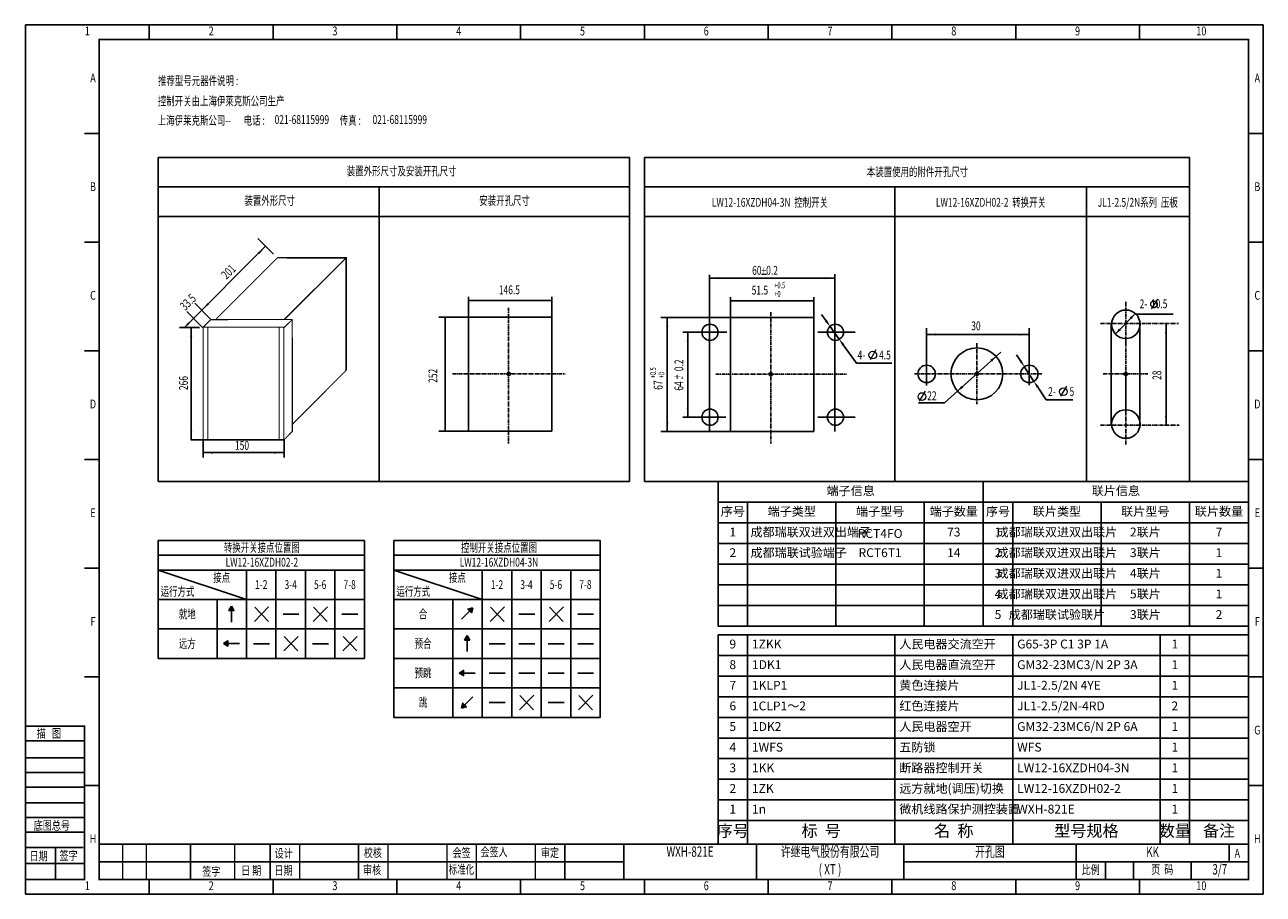
# Model space of a CAD drawing. Extents: x 0 to 420, y 0 to 295.
import ezdxf
from ezdxf.enums import TextEntityAlignment as Align

# ---------------------------------------------------------------- set-up
doc = ezdxf.new("R2010")
doc.units = 0
doc.linetypes.add('CENTER', pattern=[2, 1.25, -0.25, 0.25, -0.25])
doc.layers.get('0').update_dxf_attribs({"linetype": 'CONTINUOUS'})
for name, color, linetype in [('BOARD', 11, 'CONTINUOUS'), ('DIM', 1, 'CONTINUOUS'), ('MXB', 4, 'CONTINUOUS'), ('OVERLAY', 4, 'CONTINUOUS')]:
    doc.layers.add(name, color=color, linetype=linetype)
doc.styles.add('ST', font='txt', dxfattribs={"width": 0.7})

# ---------------------------------------------------------------- blocks, each defined once
blk = doc.blocks.new('SignBlock_1.0')
for p, q in [((0, 295), (0, 0)), ((420, 295), (0, 295)), ((42, 290), (42, 295)), ((84, 290), (84, 295)), ((126, 290), (126, 295)), ((168, 290), (168, 295)), ((210, 290), (210, 295)), ((252, 290), (252, 295)), ((294, 290), (294, 295)), ((336, 290), (336, 295)), ((378, 290), (378, 295)), ((420, 0), (420, 295)), ((25, 258.12), (20, 258.12)), ((420, 258.12), (415, 258.12)), ((25, 221.25), (20, 221.25)), ((420, 221.25), (415, 221.25)), ((25, 184.38), (20, 184.38)), ((420, 184.38), (415, 184.38)), ((25, 147.5), (20, 147.5)), ((420, 147.5), (415, 147.5)), ((25, 110.62), (20, 110.62)), ((420, 110.62), (415, 110.62)), ((25, 73.75), (20, 73.75)), ((420, 73.75), (415, 73.75)), ((0, 52), (19.9, 52)), ((0.15, 46.27), (20.05, 46.27)), ((0.15, 41.27), (20.05, 41.27)), ((0.15, 36.28), (20.05, 36.28)), ((25, 36.87), (20, 36.87)), ((420, 36.87), (415, 36.87)), ((0.15, 31), (20.05, 31)), ((0, 26.01), (19.9, 26.01)), ((0, 21.01), (19.9, 21.01)), ((0, 15.9), (19.6, 15.9)), ((10.18, 5), (10.18, 15.9)), ((0, 10.45), (19.9, 10.45)), ((42, 0), (42, 5)), ((84, 0), (84, 5)), ((126, 0), (126, 5)), ((168, 0), (168, 5)), ((210, 0), (210, 5)), ((252, 0), (252, 5)), ((294, 0), (294, 5)), ((336, 0), (336, 5)), ((378, 0), (378, 5)), ((0, 0), (420, 0))]:
    blk.add_line(p, q)
at = {"const_width": 0.5}
blk.add_lwpolyline([(25, 5), (415, 5), (415, 290), (25, 290)], close=True, dxfattribs=at)
for points in [[(0, 57), (20, 57), (20, 5), (0, 5)], [(25, 17), (415, 17)], [(33, 5), (33, 17)], [(41, 5), (41, 17)], [(56, 5), (56, 17)], [(71, 5), (71, 17)], [(83, 5), (83, 17)], [(93, 5), (93, 17)], [(113, 5), (113, 17)], [(123, 5), (123, 17)], [(143, 5), (143, 17)], [(153, 5), (153, 17)], [(173, 5), (173, 17)], [(183, 5), (183, 17)], [(203, 5), (203, 17)], [(248, 5), (248, 17)], [(298, 5), (298, 17)], [(356.5, 17), (356.5, 5)], [(408.41, 10.86), (408.41, 16.86)], [(25, 11), (203, 11)], [(298, 11), (415, 11)], [(366.5, 11), (366.5, 5)], [(376, 5), (376, 11)], [(395.5, 5), (395.5, 11)]]:
    blk.add_lwpolyline(points, dxfattribs=at)
at = {"style": 'ST'}
for s, width, p in [('1', 0.75, (21, 292.5)), ('2', 0.75, (63, 292.5)), ('3', 0.75, (105, 292.5)), ('4', 0.75, (147, 292.5)), ('5', 0.75, (189, 292.5)), ('6', 0.75, (231, 292.5)), ('7', 0.75, (273, 292.5)), ('8', 0.75, (315, 292.5)), ('9', 0.75, (357, 292.5)), ('10', 0.75, (399, 292.5)), ('A', 0.75, (22.9, 276.56)), ('A', 0.75, (418, 276.56)), ('B', 0.75, (22.9, 239.69)), ('B', 0.75, (418, 239.69)), ('C', 0.75, (22.9, 202.81)), ('C', 0.75, (418, 202.81)), ('D', 0.75, (22.9, 165.94)), ('D', 0.75, (418, 165.94)), ('E', 0.75, (22.9, 129.06)), ('E', 0.75, (418, 129.06)), ('F', 0.75, (22.9, 92.19)), ('F', 0.75, (418, 92.19)), ('G', 0.75, (418, 55.31)), ('H', 0.75, (22.9, 18.44)), ('H', 0.75, (418, 18.44)), ('校核', 0.75, (117.85, 13.71)), ('会签', 0.75, (147.99, 13.71)), ('审定', 0.75, (177.98, 13.71)), ('签字', 0.75, (63.07, 7.4)), ('日 期', 0.75, (76.6, 7.67)), ('日期', 0.75, (87.57, 7.71)), ('审核', 0.75, (117.6, 7.89)), ('标准化', 0.7, (147.91, 8.04)), ('比例', 0.75, (361.44, 7.96)), ('1', 0.75, (21, 2.5)), ('2', 0.75, (63, 2.5)), ('3', 0.75, (105, 2.5)), ('4', 0.75, (147, 2.5)), ('5', 0.75, (189, 2.5)), ('6', 0.75, (231, 2.5)), ('7', 0.75, (273, 2.5)), ('8', 0.75, (315, 2.5)), ('9', 0.75, (357, 2.5)), ('10', 0.75, (399, 2.5))]:
    blk.add_text(s, height=3, dxfattribs=dict(at, width=width)).set_placement(p, align=Align.MIDDLE)
at = {"style": 'ST', "width": 0.75}
for s, p in [('描   图', (3.82, 53.1)), ('底图总号', (2.78, 21.84)), ('日期', (1.39, 11.49)), ('签字', (11.53, 11.65)), ('设计', (84.57, 12.37))]:
    blk.add_text(s, height=3, dxfattribs=at).set_placement(p)
at = {"color": 7, "style": 'ST', "width": 0.75}
for tag, p in [('预留4', (1.12, 290.4)), ('设计', (93.93, 12.7)), ('校核', (124.09, 12.7)), ('会签', (154.4, 12.86)), ('审定', (184.86, 12.39)), ('版本', (410.27, 12.36)), ('审核', (123.62, 6.55)), ('预留1', (173.9, 7.1)), ('预留2', (185.46, 6.64)), ('预留3', (0.7, 0.96))]:
    blk.add_attdef(tag, p, '', height=3, dxfattribs=at)
blk = doc.blocks.new('Title_xjdw')
at = {"color": 4}
for p, q in [((-390, 12), (-390, 0)), ((-390, 12), (0, 12)), ((-390, 12), (-390, 0)), ((-212, 0), (-212, 12)), ((-167, 0), (-167, 12)), ((-167, 12), (-167, 0)), ((-117, 12), (-117, 0)), ((-117, 6), (-117, 12)), ((-58.5, 6), (-58.5, 12)), ((-58.5, 12), (-58.5, 6)), ((-6.59, 12), (-6.59, 6)), ((0, 0), (0, 12)), ((0, 0), (0, 12)), ((-117, 6), (0, 6)), ((-117, 0), (-117, 6)), ((-58.5, 6), (-117, 6)), ((-58.5, 6), (-58.5, 0)), ((-39, 0), (-39, 6)), ((-19.5, 0), (-19.5, 6)), ((-19.5, 6), (-19.5, 0)), ((0, 6), (0, 0)), ((-390, 0), (0, 0)), ((0, 0), (-19.5, 0)), ((-19.5, 0), (-39, 0))]:
    blk.add_line(p, q, dxfattribs=at)
at = {"color": 7, "style": 'ST', "width": 0.75}
blk.add_text('页  码', height=3, dxfattribs=at).set_placement((-29.25, 3), align=Align.MIDDLE)
blk = doc.blocks.new('E10')
blk.add_line((-0.02, 0), (9.98, 0))
blk.add_lwpolyline([(9.98, 0, 0, 0.6, 0), (4.98, 0, 0.6, 0.6, 0)], format="xyseb")

msp = doc.modelspace()

# ---------------------------------------------------------------- hatches: boundary and pattern name
h = msp.add_hatch(color=256)
h.paths.add_polyline_path([(164.38, 176.93, 0.180736), (164.02, 177.06), (164.02, 176.61)])
h.paths.add_polyline_path([(164.02, 176.61), (164.02, 176.52), (164.57, 176.52, 0.220374), (164.38, 176.93)])
h.paths.add_polyline_path([(164.02, 176.52), (164.02, 175.98, 0.414602), (164.57, 176.52)])
h.paths.add_polyline_path([(164.02, 176.52), (163.92, 176.52), (163.58, 176.21, 0.245996), (164.02, 175.98)])
h.paths.add_polyline_path([(163.92, 176.52), (163.49, 176.52, 0.14958), (163.58, 176.21)])
h.paths.add_polyline_path([(163.92, 176.52), (164.02, 176.61), (164.02, 177.06, 0.412256), (163.49, 176.52, 0.001341), (163.49, 176.52)])
h = msp.add_hatch(color=256)
h.paths.add_polyline_path([(253.25, 176.85, 0.180736), (252.9, 176.98), (252.9, 176.53)])
h.paths.add_polyline_path([(252.9, 176.53), (252.9, 176.43), (253.44, 176.43, 0.220374), (253.25, 176.85)])
h.paths.add_polyline_path([(252.9, 176.43), (252.9, 175.89, 0.414602), (253.44, 176.43)])
h.paths.add_polyline_path([(252.9, 176.43), (252.79, 176.43), (252.45, 176.13, 0.245996), (252.9, 175.89)])
h.paths.add_polyline_path([(252.79, 176.43), (252.36, 176.43, 0.14958), (252.45, 176.13)])
h.paths.add_polyline_path([(252.79, 176.43), (252.9, 176.53), (252.9, 176.98, 0.412256), (252.36, 176.43, 0.001341), (252.36, 176.43)])
h = msp.add_hatch(color=0)
h.paths.add_polyline_path([(323.2, 176.97, 0.180736), (322.84, 177.1), (322.84, 176.65)])
h.paths.add_polyline_path([(322.84, 176.65), (322.84, 176.55), (323.39, 176.55, 0.220374), (323.2, 176.97)])
h.paths.add_polyline_path([(322.84, 176.55), (322.84, 176.01, 0.414602), (323.39, 176.55)])
h.paths.add_polyline_path([(322.84, 176.55), (322.73, 176.55), (322.4, 176.25, 0.245996), (322.84, 176.01)])
h.paths.add_polyline_path([(322.73, 176.55), (322.3, 176.55, 0.14958), (322.4, 176.25)])
h.paths.add_polyline_path([(322.73, 176.55), (322.84, 176.65), (322.84, 177.1, 0.412256), (322.3, 176.56, 0.001341), (322.3, 176.55)])
h = msp.add_hatch(color=256)
h.paths.add_polyline_path([(373.74, 176.87, 0.209467), (373.34, 177.05), (373.34, 176.51)])
h.paths.add_polyline_path([(373.74, 176.87), (373.34, 176.51), (373.34, 176.5), (373.88, 176.5, 0.191521)])
h.paths.add_polyline_path([(373.88, 176.5), (373.34, 176.5), (373.34, 175.96, 0.414602)])
h.paths.add_polyline_path([(373.34, 176.5), (373.33, 176.5), (372.93, 176.14, 0.213842), (373.34, 175.96)])
h.paths.add_polyline_path([(373.33, 176.5), (372.8, 176.5, 0.180954), (372.93, 176.14)])
h.paths.add_polyline_path([(373.34, 177.05, 0.412256), (372.8, 176.5, 0.001341), (372.8, 176.5), (373.33, 176.5), (373.34, 176.51)])
h = msp.add_hatch(color=7)
h.paths.add_polyline_path([(69.86, 96.23), (70.73, 96.23), (69.86, 97.73)])
h.paths.add_polyline_path([(69, 96.23), (69.86, 96.23), (69.86, 97.73)])
h = msp.add_hatch(color=7)
h.paths.add_polyline_path([(150.72, 96.12), (151.34, 95.51), (151.78, 97.18)])
h.paths.add_polyline_path([(150.11, 96.73), (150.72, 96.12), (151.78, 97.18)])
h = msp.add_hatch(color=7)
h.paths.add_polyline_path([(68.66, 85.06), (68.66, 85.92), (67.16, 85.06)])
h.paths.add_polyline_path([(68.66, 84.19), (68.66, 85.06), (67.16, 85.06)])
h = msp.add_hatch(color=7)
h.paths.add_polyline_path([(149.86, 86.23), (150.73, 86.23), (149.86, 87.73)])
h.paths.add_polyline_path([(149, 86.23), (149.86, 86.23), (149.86, 87.73)])
h = msp.add_hatch(color=7)
h.paths.add_polyline_path([(148.66, 75.06), (148.66, 75.92), (147.16, 75.06)])
h.paths.add_polyline_path([(148.66, 74.19), (148.66, 75.06), (147.16, 75.06)])
h = msp.add_hatch(color=7)
h.paths.add_polyline_path([(149, 64.22), (148.39, 64.84), (147.92, 63.18)])
h.paths.add_polyline_path([(149.6, 63.6), (149, 64.22), (147.92, 63.18)])

# ---------------------------------------------------------------- linework, layer by layer
for p, q in [((45, 250), (205, 250)), ((45, 140), (45, 250)), ((205, 250), (205, 140)), ((210, 250), (395, 250)), ((210, 250), (210, 140)), ((395, 250), (395, 140)), ((45, 240), (205, 240)), ((120, 240), (120, 140)), ((210, 240), (395, 240)), ((295, 240), (295, 140)), ((360, 240), (360, 140)), ((395, 240), (395, 140)), ((45, 230), (205, 230)), ((210, 230), (395, 230)), ((232.09, 210.15), (232.09, 156.92)), ((274.66, 210.35), (274.66, 157.05)), ((232.09, 209.03), (274.66, 209.03)), ((150.32, 202.66), (150.32, 157.04)), ((178.62, 202.66), (178.62, 157.1)), ((239.22, 202.55), (239.22, 156.93)), ((267.52, 202.55), (267.52, 156.99)), ((150.32, 201.48), (178.62, 201.48)), ((239.22, 201.37), (267.52, 201.37)), ((140.23, 195.84), (178.62, 195.84)), ((142.36, 195.84), (142.36, 157.1)), ((142.37, 187.69), (142.37, 195.69)), ((215.63, 195.73), (267.52, 195.73)), ((217.76, 195.73), (217.76, 156.99)), ((368.42, 193.66), (368.42, 159.05)), ((376.32, 196.74), (370.01, 190.22)), ((376.66, 196.85), (389.44, 196.85)), ((378.17, 193.66), (378.17, 159.05)), ((387.05, 193.59), (387.05, 159.11)), ((223.03, 190.71), (237.93, 190.71)), ((224.72, 190.71), (224.72, 161.81)), ((305.79, 192.05), (305.79, 172.66)), ((305.79, 189.88), (340.63, 189.88)), ((223.03, 161.81), (237.6, 161.81)), ((268.82, 161.81), (281.48, 161.81)), ((140.23, 157.1), (178.62, 157.1)), ((215.63, 156.99), (267.52, 156.99)), ((64.12, 154.21), (56.17, 154.21)), ((87.76, 154.21), (64.3, 154.21)), ((205, 140), (45, 140)), ((395, 140), (210, 140)), ((45, 120), (115, 120)), ((45, 120), (45, 80)), ((115, 120), (115, 80)), ((125, 120), (195, 120)), ((125, 120), (125, 60)), ((195, 120), (195, 60)), ((45, 115), (115, 115)), ((125, 115), (195, 115)), ((45, 110), (115, 110)), ((45, 110), (75, 100)), ((75, 110), (75, 80)), ((85, 110), (85, 80)), ((95, 110), (95, 80)), ((105, 110), (105, 80)), ((125, 110), (195, 110)), ((125, 110), (155, 100)), ((155, 110), (155, 60)), ((165, 110), (165, 60)), ((175, 110), (175, 60)), ((185, 110), (185, 60)), ((45, 100), (115, 100)), ((65, 100), (65, 80)), ((125, 100), (195, 100)), ((145, 100), (145, 60)), ((45, 90), (115, 90)), ((125, 90), (195, 90)), ((45, 80), (115, 80)), ((125, 80), (195, 80)), ((125, 70), (195, 70)), ((125, 60), (195, 60))]:
    msp.add_line(p, q)
at = {"color": 0}
for p, q in [((81.49, 219.85), (54.2, 192.54)), ((78.81, 222.53), (84.15, 217.19)), ((108.77, 215.98), (87.73, 194.95)), ((108.83, 215.93), (88.63, 215.93)), ((108.81, 216.14), (108.76, 177.84)), ((54.77, 197.67), (60.11, 192.32)), ((57.46, 200.5), (62.81, 195.16)), ((271.6, 194.63), (270.15, 196.67)), ((59.05, 192.25), (52.28, 192.25)), ((56.22, 192.25), (56.22, 154.06)), ((268.82, 190.71), (281.48, 190.71)), ((273.06, 192.6), (276.04, 188.42)), ((340.63, 192.05), (340.63, 172.69)), ((277.49, 186.39), (281.95, 180.13)), ((337.66, 180.95), (336.29, 183.04)), ((281.95, 180.13), (293.98, 180.13)), ((339.03, 178.86), (342.09, 174.18)), ((343.46, 172.09), (346.35, 167.72)), ((346.35, 167.72), (355.37, 167.72)), ((60.25, 154.3), (60.25, 148.14)), ((87.76, 154.3), (87.76, 148.14)), ((60.25, 149.83), (87.76, 149.83))]:
    msp.add_line(p, q, dxfattribs=at)
at = {"lineweight": 5}
msp.add_line((249.79, 210.4), (251.47, 210.4), dxfattribs=at)
at = {"linetype": 'CENTER'}
for p, q in [((163.92, 198.96), (163.92, 152.81)), ((252.92, 197.5), (252.92, 152.89)), ((364.76, 193.59), (391.25, 193.59)), ((373.39, 189.04), (373.39, 163.73)), ((144.9, 176.52), (183.16, 176.52)), ((301.71, 176.55), (344.86, 176.55)), ((365.73, 176.53), (380.82, 176.53)), ((373.38, 152.59), (373.38, 176.99)), ((234.24, 176.47), (278.56, 176.47)), ((364.76, 159.11), (391.46, 159.11))]:
    msp.add_line(p, q, dxfattribs=at)
at = {"color": 0, "linetype": 'CENTER'}
msp.add_line((322.84, 186.92), (322.84, 166.25), dxfattribs=at)
at = {"color": 4}
for p, q in [((235, 140), (415, 140)), ((235, 140), (235, 133)), ((325, 133), (325, 140)), ((415, 133), (415, 140)), ((235, 133), (415, 133)), ((235, 133), (235, 126)), ((245, 133), (245, 126)), ((275, 133), (275, 126)), ((305, 133), (305, 126)), ((325, 133), (325, 126)), ((335, 133), (335, 126)), ((365, 133), (365, 126)), ((395, 133), (395, 126)), ((415, 133), (415, 126)), ((235, 126), (415, 126)), ((235, 126), (235, 119)), ((235, 126), (235, 119)), ((245, 126), (245, 119)), ((275, 126), (275, 119)), ((305, 126), (305, 119)), ((325, 126), (325, 119)), ((335, 126), (335, 119)), ((365, 126), (365, 119)), ((395, 126), (395, 119)), ((415, 126), (415, 119)), ((235, 119), (415, 119)), ((235, 119), (235, 112)), ((235, 119), (235, 112)), ((245, 119), (245, 112)), ((275, 119), (275, 112)), ((305, 119), (305, 112)), ((325, 119), (325, 112)), ((335, 119), (335, 112)), ((365, 119), (365, 112)), ((395, 119), (395, 112)), ((415, 119), (415, 112)), ((235, 112), (415, 112)), ((235, 112), (235, 105)), ((235, 112), (235, 105)), ((245, 112), (245, 105)), ((275, 112), (275, 105)), ((305, 112), (305, 105)), ((325, 112), (325, 105)), ((335, 112), (335, 105)), ((365, 112), (365, 105)), ((395, 112), (395, 105)), ((415, 112), (415, 105)), ((235, 105), (415, 105)), ((235, 105), (235, 98)), ((235, 105), (235, 98)), ((245, 105), (245, 98)), ((275, 105), (275, 98)), ((305, 105), (305, 98)), ((325, 105), (325, 98)), ((335, 105), (335, 98)), ((365, 105), (365, 98)), ((395, 105), (395, 98)), ((415, 105), (415, 98)), ((235, 98), (415, 98)), ((235, 98), (235, 91)), ((235, 98), (235, 91)), ((245, 98), (245, 91)), ((275, 98), (275, 91)), ((305, 98), (305, 91)), ((325, 98), (325, 91)), ((335, 98), (335, 91)), ((365, 98), (365, 91)), ((395, 98), (395, 91)), ((415, 98), (415, 91)), ((235, 91), (415, 91))]:
    msp.add_line(p, q, dxfattribs=at)
at = {"color": 7}
for p, q in [((69.86, 97.73), (69.86, 92.31)), ((77.66, 92.53), (82.51, 97.49)), ((77.77, 97.43), (82.4, 92.58)), ((97.66, 92.53), (102.51, 97.49)), ((97.77, 97.43), (102.4, 92.58)), ((151.78, 97.18), (147.96, 93.35)), ((157.66, 92.53), (162.51, 97.49)), ((157.77, 97.43), (162.4, 92.58)), ((177.66, 92.53), (182.51, 97.49)), ((177.77, 97.43), (182.4, 92.58)), ((87.38, 95.01), (92.79, 95.01)), ((107.38, 95.01), (112.79, 95.01)), ((167.38, 95.01), (172.79, 95.01)), ((187.38, 95.01), (192.79, 95.01)), ((67.16, 85.06), (72.57, 85.06)), ((77.38, 85.01), (82.79, 85.01)), ((87.66, 82.53), (92.51, 87.49)), ((87.77, 87.43), (92.4, 82.58)), ((97.38, 85.01), (102.79, 85.01)), ((107.66, 82.53), (112.51, 87.49)), ((107.77, 87.43), (112.4, 82.58)), ((149.86, 87.73), (149.86, 82.31)), ((157.38, 85.01), (162.79, 85.01)), ((167.38, 85.01), (172.79, 85.01)), ((177.38, 85.01), (182.79, 85.01)), ((187.38, 85.01), (192.79, 85.01)), ((147.16, 75.06), (152.57, 75.06)), ((157.38, 75.01), (162.79, 75.01)), ((167.38, 75.01), (172.79, 75.01)), ((177.38, 75.01), (182.79, 75.01)), ((187.38, 75.01), (192.79, 75.01)), ((167.66, 62.53), (172.51, 67.49)), ((167.77, 67.43), (172.4, 62.58)), ((187.66, 62.53), (192.51, 67.49)), ((187.77, 67.43), (192.4, 62.58)), ((147.92, 63.18), (151.81, 66.94)), ((157.38, 65.01), (162.79, 65.01)), ((177.38, 65.01), (182.79, 65.01))]:
    msp.add_line(p, q, dxfattribs=at)
at = {"color": 0, "linetype": 'CENTER'}
for points in [[(81.37, 219.72, 0, 0.718, 0), (79.15, 217.5, 0.718, 0.718, 0)], [(232.08, 209.03, 0, 0.718, 0), (235.22, 209.03, 0.718, 0.718, 0)], [(274.66, 209.03, 0, 0.718, 0), (271.53, 209.03, 0.718, 0.718, 0)], [(59.82, 198.16, 0, 0.718, 0), (62.03, 200.37, 0.718, 0.718, 0)], [(57.05, 195.39, 0, 0.718, 0), (54.83, 193.17, 0.718, 0.718, 0)], [(217.76, 195.72, 0, 0.718, 0), (217.76, 192.58, 0.718, 0.718, 0)], [(387.04, 193.48, 0, 0.718, 0), (387.04, 190.35, 0.718, 0.718, 0)], [(56.21, 192.19, 0, 0.718, 0), (56.21, 189.05, 0.718, 0.718, 0)], [(224.72, 190.7, 0, 0.718, 0), (224.72, 187.56, 0.718, 0.718, 0)], [(305.83, 189.92, 0, 0.718, 0), (308.96, 189.92, 0.718, 0.718, 0)], [(340.54, 189.9, 0, 0.718, 0), (337.41, 189.9, 0.718, 0.718, 0)], [(224.73, 161.8, 0, 0.718, 0), (224.73, 164.93, 0.718, 0.718, 0)], [(217.76, 156.98, 0, 0.718, 0), (217.76, 160.12, 0.718, 0.718, 0)], [(387.03, 159.14, 0, 0.718, 0), (387.03, 162.27, 0.718, 0.718, 0)], [(56.21, 154.08, 0, 0.718, 0), (56.21, 157.21, 0.718, 0.718, 0)], [(60.44, 149.83, 0, 0.718, 0), (63.58, 149.83, 0.718, 0.718, 0)], [(87.51, 149.83, 0, 0.718, 0), (84.37, 149.83, 0.718, 0.718, 0)]]:
    msp.add_lwpolyline(points, format="xyseb", dxfattribs=at)
at = {"color": 0, "const_width": 0.359}
for points in [[(85.55, 216.02), (64.5, 194.95)], [(85.6, 215.99), (108.98, 215.98)], [(108.88, 215.98), (87.89, 194.95)], [(108.79, 216.14), (108.79, 177.68)], [(62.9, 195.03), (60.16, 192.29)], [(90.68, 194.97), (62.75, 194.95)], [(90.58, 195.04), (87.7, 192.23)], [(90.53, 195.15), (90.55, 156.91)], [(108.79, 177.72), (90.55, 159.44)], [(90.62, 157.13), (87.76, 154.21)]]:
    msp.add_lwpolyline(points, dxfattribs=at)
for points in [[(142.37, 195.69, 0, 0.48, 0), (142.37, 191.69, 0.48, 0.48, 0)], [(376.45, 196.85, 0, 0.926, 0), (374.97, 195.38, 0.926, 0.926, 0)], [(369.95, 190.16, 0, 0.926, 0), (371.38, 191.68, 0.926, 0.926, 0)], [(142.37, 157.17, 0, 0.48, 0), (142.37, 161.17, 0.48, 0.48, 0)]]:
    msp.add_lwpolyline(points, format="xyseb")
at = {"color": 0}
for points in [[(329.23, 182.37, 0, 0.926, 0), (327.65, 181.01, 0.926, 0.926, 0)], [(316.31, 170.79, 0, 0.926, 0), (317.89, 172.16, 0.926, 0.926, 0)]]:
    msp.add_lwpolyline(points, format="xyseb", dxfattribs=at)
at = {"color": 7}
for points in [[(69.86, 97.73), (69, 96.23), (70.73, 96.23)], [(151.78, 97.18), (150.11, 96.73), (151.34, 95.51)], [(67.16, 85.06), (68.66, 84.19), (68.66, 85.92)], [(149.86, 87.73), (149, 86.23), (150.73, 86.23)], [(147.16, 75.06), (148.66, 74.19), (148.66, 75.92)], [(147.92, 63.18), (149.6, 63.6), (148.39, 64.84)]]:
    msp.add_lwpolyline(points, close=True, dxfattribs=at)
for centre, radius in [((373.38, 193.38), 4.84), ((232.28, 190.67), 2.74), ((164.03, 176.52), 0.543), ((252.9, 176.43), 0.543), ((305.79, 176.55), 2.96), ((373.34, 176.5), 0.543), ((232.28, 161.84), 2.74), ((274.85, 161.84), 2.74), ((373.38, 159.53), 4.84)]:
    msp.add_circle(centre, radius)
at = {"color": 0}
for centre, radius in [((274.85, 190.67), 2.74), ((322.84, 176.55), 8.8), ((322.84, 176.56), 0.543), ((340.63, 176.55), 2.96)]:
    msp.add_circle(centre, radius, dxfattribs=at)
for points in [[(271.94, 194.88), (271.27, 194.39), (273.06, 192.6)], [(277.83, 186.63), (277.15, 186.14), (276.04, 188.42)], [(338.01, 181.18), (337.31, 180.72), (339.03, 178.86)], [(343.81, 172.31), (343.11, 171.86), (342.09, 174.18)]]:
    msp.add_solid(points, dxfattribs=at)
at = {"layer": 'DIM', "color": 0, "const_width": 0.359}
for points in [[(60.14, 192.36), (87.67, 192.36), (87.67, 154.3), (60.25, 154.3), (60.25, 192.36)], [(61.86, 192.43), (61.86, 154.42)], [(86.12, 192.3), (86.12, 154.29)]]:
    msp.add_lwpolyline(points, dxfattribs=at)
at = {"layer": 'MXB'}
for p, q in [((235, 88), (415, 88)), ((235, 88), (235, 81)), ((245, 88), (245, 81)), ((295, 88), (295, 81)), ((335, 88), (335, 81)), ((385, 88), (385, 81)), ((395, 88), (395, 81)), ((415, 88), (415, 81)), ((235, 81), (415, 81)), ((235, 81), (235, 74)), ((245, 81), (245, 74)), ((295, 81), (295, 74)), ((335, 81), (335, 74)), ((385, 81), (385, 74)), ((395, 81), (395, 74)), ((415, 81), (415, 74)), ((235, 74), (415, 74)), ((235, 74), (235, 67)), ((245, 74), (245, 67)), ((295, 74), (295, 67)), ((335, 74), (335, 67)), ((385, 74), (385, 67)), ((395, 74), (395, 67)), ((415, 74), (415, 67)), ((235, 67), (415, 67)), ((235, 67), (235, 60)), ((245, 67), (245, 60)), ((295, 67), (295, 60)), ((335, 67), (335, 60)), ((385, 67), (385, 60)), ((395, 67), (395, 60)), ((415, 67), (415, 60)), ((235, 60), (415, 60)), ((235, 60), (235, 53)), ((245, 60), (245, 53)), ((295, 60), (295, 53)), ((335, 60), (335, 53)), ((385, 60), (385, 53)), ((395, 60), (395, 53)), ((415, 60), (415, 53)), ((235, 53), (415, 53)), ((235, 53), (235, 46)), ((245, 53), (245, 46)), ((295, 53), (295, 46)), ((335, 53), (335, 46)), ((385, 53), (385, 46)), ((395, 53), (395, 46)), ((415, 53), (415, 46)), ((235, 46), (415, 46)), ((235, 46), (235, 39)), ((245, 46), (245, 39)), ((295, 46), (295, 39)), ((335, 46), (335, 39)), ((385, 46), (385, 39)), ((395, 46), (395, 39)), ((415, 46), (415, 39)), ((235, 39), (415, 39)), ((235, 39), (235, 32)), ((245, 39), (245, 32)), ((295, 39), (295, 32)), ((335, 39), (335, 32)), ((385, 39), (385, 32)), ((395, 39), (395, 32)), ((415, 39), (415, 32)), ((235, 32), (415, 32)), ((235, 32), (235, 25)), ((245, 32), (245, 25)), ((295, 32), (295, 25)), ((335, 32), (335, 25)), ((385, 32), (385, 25)), ((395, 32), (395, 25)), ((415, 32), (415, 25)), ((235, 25), (415, 25)), ((235, 17), (235, 25)), ((245, 17), (245, 25)), ((295, 17), (295, 25)), ((335, 17), (335, 25)), ((385, 17), (385, 25)), ((395, 17), (395, 25)), ((415, 17), (415, 25)), ((235, 17), (415, 17))]:
    msp.add_line(p, q, dxfattribs=at)
at = {"layer": 'OVERLAY', "color": 7, "lineweight": 5}
for p, q in [((384.17, 201.93), (381.93, 198.59)), ((305.26, 170.7), (303.27, 167.31))]:
    msp.add_line(p, q, dxfattribs=at)
at = {"layer": 'OVERLAY', "color": 7, "linetype": 'CENTER'}
msp.add_line((373.38, 200.94), (373.38, 186.02), dxfattribs=at)
at = {"layer": 'OVERLAY', "color": 0, "lineweight": 5}
for p, q in [((288.57, 184.76), (286.59, 181.37)), ((353.22, 172.33), (351.24, 168.94))]:
    msp.add_line(p, q, dxfattribs=at)
at = {"layer": 'OVERLAY', "color": 7}
for p, q in [((330.99, 183.95), (311.8, 166.75)), ((311.8, 166.75), (303.05, 166.75))]:
    msp.add_line(p, q, dxfattribs=at)
at = {"layer": 'OVERLAY', "color": 7, "lineweight": 5}
for centre, radius in [((382.94, 200.15), 1.12), ((304.21, 168.87), 1.3)]:
    msp.add_circle(centre, radius, dxfattribs=at)
at = {"layer": 'OVERLAY', "color": 0, "lineweight": 5}
for centre in [(287.52, 182.93), (352.17, 170.5)]:
    msp.add_circle(centre, 1.3, dxfattribs=at)

# ---------------------------------------------------------------- block references
at = {"color": 7}
ref = msp.add_blockref('SignBlock_1.0', (0, 0), dxfattribs=at)
ref.add_attrib('版本', 'A', (410.27, 12.36), dxfattribs={"color": 7, "height": 3, "style": 'ST', "width": 0.75})
ref.add_attrib('会签', '会签人', (154.4, 12.86), dxfattribs={"color": 7, "height": 3, "style": 'ST', "width": 0.75})
at = {"xscale": 0.7999999999999545, "yscale": 0.7999999999999545, "zscale": 0.7999999999999545, "rotation": 180}
msp.add_blockref('E10', (158.41, 201.49), dxfattribs=at)
at = {"xscale": 0.7999999999999545, "yscale": 0.7999999999999545, "zscale": 0.7999999999999545}
msp.add_blockref('E10', (170.24, 201.49), dxfattribs=at)
msp.add_blockref('Title_xjdw', (415, 5))

# ---------------------------------------------------------------- texts
at = {"linetype": 'ByBlock', "style": 'ST', "width": 0.7}
for s, p in [('装置外形尺寸及安装开孔尺寸', (127.64, 243.88)), ('装置外形尺寸', (82.87, 233.88)), ('安装开孔尺寸', (162.56, 233.88))]:
    msp.add_text(s, height=3, dxfattribs=at).set_placement(p, align=Align.CENTER)
at = {"style": 'ST', "width": 0.7}
for s, p in [('本装置使用的附件开孔尺寸', (302.67, 243.62)), ('LW12-16XZDH04-3N  控制开关', (252.61, 233.25)), ('LW12-16XZDH02-2  转换开关', (327.61, 233.25)), ('JL1-2.5/2N系列  压板', (377.41, 233.25))]:
    msp.add_text(s, height=3, dxfattribs=at).set_placement(p, align=Align.CENTER)
at = {"color": 0, "linetype": 'ByBlock', "style": 'ST', "width": 0.7}
for s, rotation, p in [('201', 45, (68.26, 208.44)), ('33.5', 45, (54.23, 197.86)), ('266', 90, (55.1, 171.05))]:
    msp.add_text(s, height=3, rotation=rotation, dxfattribs=at).set_placement(p)
at = {"style": 'ST', "width": 0.7}
for s, height, p in [('0.2', 3, (223.21, 177.47)), ('252', 3, (139.75, 173.51)), ('+0.5', 2, (213.92, 175.07)), ('+0', 2, (216.8, 175.07)), ('28', 3, (385.43, 174.51)), ('67', 3, (216.19, 171.16)), ('+', 3, (222.64, 174.75)), ('64', 3, (223.21, 170.84)), ('-', 3, (223.98, 174.72))]:
    msp.add_text(s, height=height, rotation=90, dxfattribs=at).set_placement(p)
at = {"color": 0, "linetype": 'ByBlock', "style": 'ST', "width": 0.7}
msp.add_text('150', height=3, dxfattribs=at).set_placement((71.09, 150.78))
at = {"color": 0, "style": 'ST', "width": 0.7}
for s, p in [('转换开关接点位置图', (80.19, 116.14)), ('控制开关接点位置图', (160.67, 116.14)), ('LW12-16XZDH02-2', (80.19, 111.14)), ('LW12-16XZDH04-3N', (160.67, 111.14))]:
    msp.add_text(s, height=3, dxfattribs=at).set_placement(p, align=Align.CENTER)
at = {"color": 7, "style": 'ST', "width": 0.7}
for s, p in [('接点', (63.69, 105.96)), ('接点', (143.69, 105.96)), ('运行方式', (45.85, 101.24)), ('运行方式', (125.85, 101.24))]:
    msp.add_text(s, height=3, dxfattribs=at).set_placement(p)
for s, p in [('1-2', (79.99, 103.55)), ('3-4', (89.99, 103.55)), ('5-6', (99.99, 103.55)), ('7-8', (109.99, 103.55)), ('1-2', (159.99, 103.55)), ('3-4', (169.99, 103.55)), ('5-6', (179.99, 103.55)), ('7-8', (189.99, 103.55)), ('就地', (54.9, 93.58)), ('合', (134.9, 93.58)), ('远方', (54.9, 83.58)), ('预合', (134.9, 83.58)), ('预跳', (134.9, 73.58)), ('跳', (134.9, 63.58))]:
    msp.add_text(s, height=3, dxfattribs=at).set_placement(p, align=Align.CENTER)
at = {"color": 130, "char_height": 3, "line_spacing_factor": 3, "style": 'ST'}
for s, insert, attachment_point in [('端子信息', (280, 136.5), 5), ('联片信息', (370, 136.5), 5), ('序号', (240, 129.5), 5), ('端子类型', (260, 129.5), 5), ('端子型号', (290, 129.5), 5), ('端子数量', (315, 129.5), 5), ('序号', (330, 129.5), 5), ('联片类型', (350, 129.5), 5), ('联片型号', (380, 129.5), 5), ('联片数量', (405, 129.5), 5), ('1', (240, 122.5), 5), ('成都瑞联双进双出端子', (246, 122.5), 4), ('RCT4FO', (290, 122), 5), ('73', (315, 122.5), 5), ('1', (330, 122.5), 5), ('成都瑞联双进双出联片', (350, 122.5), 5), ('2联片', (380, 122.5), 5), ('7', (405, 122.5), 5), ('成都瑞联试验端子', (246, 115.5), 4), ('成都瑞联双进双出联片', (350, 115.5), 5), ('3联片', (380, 115.5), 5), ('2', (240, 115.5), 5), ('RCT6T1', (290, 115.5), 5), ('14', (315, 115.5), 5), ('2', (330, 115.5), 5), ('1', (405, 115.5), 5), ('3', (330, 108.5), 5), ('成都瑞联双进双出联片', (350, 108.5), 5), ('4联片', (380, 108.5), 5), ('1', (405, 108.5), 5), ('4', (330, 101.5), 5), ('成都瑞联双进双出联片', (350, 101.5), 5), ('5联片', (380, 101.5), 5), ('1', (405, 101.5), 5), ('成都瑞联试验联片', (350, 94.5), 5), ('3联片', (380, 94.5), 5), ('5', (330, 94.5), 5), ('2', (405, 94.5), 5)]:
    msp.add_mtext(s, dxfattribs=dict(at, insert=insert, attachment_point=attachment_point))
at = {"layer": 'BOARD', "color": 7, "style": 'ST', "width": 0.7}
for s, p in [('WXH-821E', (225.5, 14)), ('许继电气股份有限公司', (273, 14)), ('开孔图', (327.25, 14)), ('KK', (382.45, 13.93)), ('( XT )', (273, 8)), ('3/7', (405.25, 8))]:
    msp.add_text(s, height=3.5, dxfattribs=at).set_placement(p, align=Align.MIDDLE)
at = {"layer": 'MXB', "line_spacing_factor": 0.7, "style": 'ST'}
for s, insert, char_height, attachment_point in [('9', (240, 84.5), 3, 5), ('人民电器交流空开', (296.5, 84.5), 3, 4), ('G65-3P C1 3P 1A', (336.5, 84.5), 3, 4), ('1', (390, 84.5), 3, 5), ('8', (240, 77.5), 3, 5), ('人民电器直流空开', (296.5, 77.5), 3, 4), ('GM32-23MC3/N 2P 3A', (336.5, 77.5), 3, 4), ('1', (390, 77.5), 3, 5), ('7', (240, 70.5), 3, 5), ('黄色连接片', (296.5, 70.5), 3, 4), ('JL1-2.5/2N 4YE', (336.5, 70.5), 3, 4), ('1', (390, 70.5), 3, 5), ('6', (240, 63.5), 3, 5), ('红色连接片', (296.5, 63.5), 3, 4), ('JL1-2.5/2N-4RD', (336.5, 63.5), 3, 4), ('2', (390, 63.5), 3, 5), ('5', (240, 56.5), 3, 5), ('人民电器空开', (296.5, 56.5), 3, 4), ('GM32-23MC6/N 2P 6A', (336.5, 56.5), 3, 4), ('1', (390, 56.5), 3, 5), ('4', (240, 49.5), 3, 5), ('五防锁', (296.5, 49.5), 3, 4), ('WFS', (336.5, 49.5), 3, 4), ('1', (390, 49.5), 3, 5), ('3', (240, 42.5), 3, 5), ('断路器控制开关', (296.5, 42.5), 3, 4), ('LW12-16XZDH04-3N', (336.5, 42.5), 3, 4), ('1', (390, 42.5), 3, 5), ('远方就地(调压)切换', (296.5, 35.5), 3, 4), ('2', (240, 35.5), 3, 5), ('LW12-16XZDH02-2', (336.5, 35.5), 3, 4), ('1', (390, 35.5), 3, 5), ('1', (240, 28.5), 3, 5), ('微机线路保护测控装置', (296.5, 28.5), 3, 4), ('WXH-821E', (336.5, 28.5), 3, 4), ('1', (390, 28.5), 3, 5), ('序号', (240, 21), 4, 5), ('标  号', (270, 21), 4, 5), ('名  称', (315, 21), 4, 5), ('型号规格', (360, 21), 4, 5), ('数量', (390, 21), 4, 5), ('备注', (405, 21), 4, 5)]:
    msp.add_mtext(s, dxfattribs=dict(at, insert=insert, char_height=char_height, attachment_point=attachment_point))
at = {"layer": 'MXB', "char_height": 3, "attachment_point": 4, "style": 'ST'}
for s, insert in [('1ZKK', (246.5, 84.5)), ('1DK1', (246.5, 77.5)), ('1KLP1', (246.5, 70.5)), ('1CLP1～2', (246.5, 63.5)), ('1DK2', (246.5, 56.5)), ('1WFS', (246.5, 49.5)), ('1KK', (246.5, 42.5)), ('1ZK', (246.5, 35.5)), ('1n', (246.5, 28.5))]:
    msp.add_mtext(s, dxfattribs=dict(at, insert=insert))
at = {"layer": 'OVERLAY', "color": 7, "style": 'ST', "width": 0.7}
for s, height, p in [('推荐型号元器件说明 :', 3, (44.96, 274.53)), ('控制开关由上海伊莱克斯公司生产', 3, (44.9, 267.66)), ('上海伊莱克斯公司--', 3, (44.88, 261.07)), ('电话 :', 3, (74.04, 261.07)), ('021-68115999', 3, (84.53, 261.33)), ('传真 :', 3, (106.62, 261.07)), ('021-68115999', 3, (117.76, 261.33)), ('146.5', 3, (160.62, 203.57)), ('51.5', 3, (246.41, 203.45)), ('+0.5', 2, (254.09, 205.59)), ('+0', 2, (254.09, 202.69)), ('2-  10.5', 3, (378.05, 198.83)), ('22', 3, (305.98, 167.63))]:
    msp.add_text(s, height=height, dxfattribs=at).set_placement(p)
at = {"layer": 'OVERLAY', "color": 7, "lineweight": 5, "style": 'ST', "width": 0.7}
msp.add_text('60+0.2', height=3, dxfattribs=at).set_placement((246.57, 210.18))
at = {"layer": 'OVERLAY', "color": 0, "style": 'ST', "width": 0.7}
for s, p in [('30', (320.93, 191.35)), ('4-', (282.36, 181.46)), ('2-', (347, 169.03))]:
    msp.add_text(s, height=3, dxfattribs=at).set_placement(p)
at = {"layer": 'OVERLAY', "color": 0, "lineweight": 5, "style": 'ST', "width": 0.7}
for s, p in [('4.5', (289.63, 181.46)), ('5', (354.28, 169.03))]:
    msp.add_text(s, height=3, dxfattribs=at).set_placement(p)

doc.saveas('drawing.dxf')
